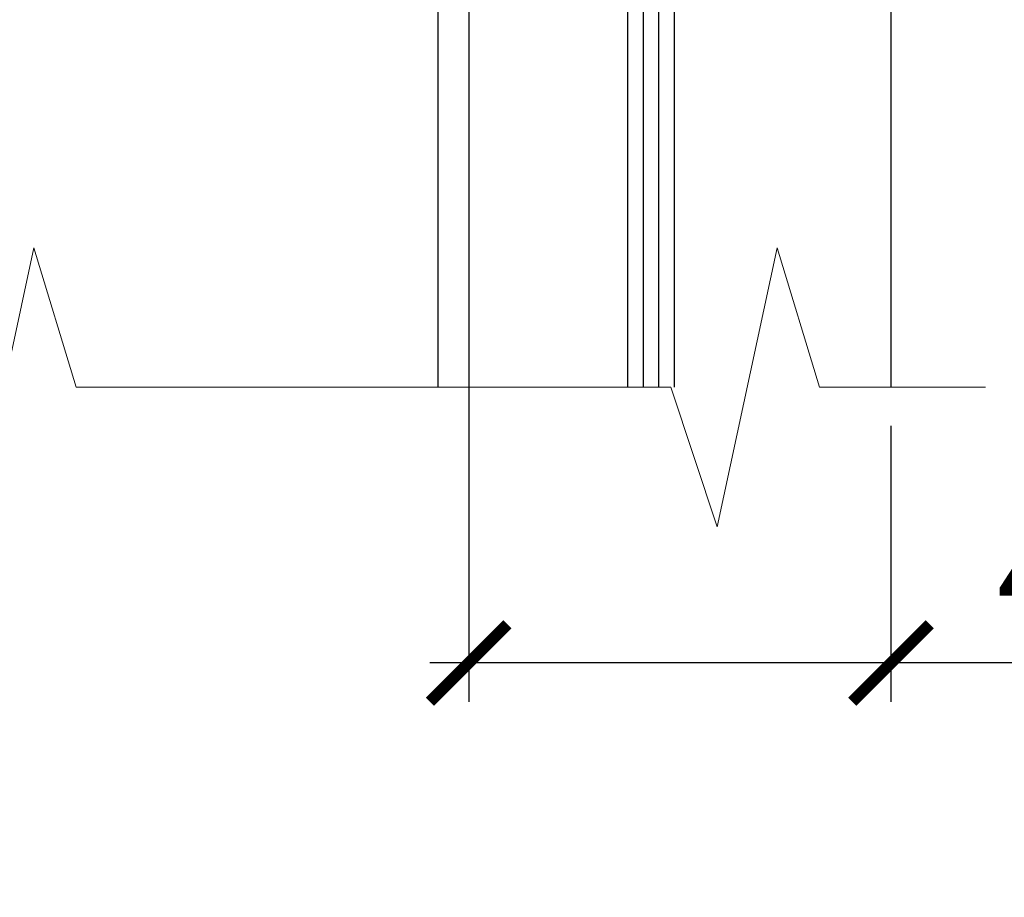
# Model space of a CAD drawing. Units: millimetres. Extents: x 2931 to 4507, y 4931 to 6317.
# Drawn here: x 3316 to 3443, y 5734 to 5847 of the extents above; entities that cross this region are included whole.
import ezdxf

# ---------------------------------------------------------------- set-up
doc = ezdxf.new("R2010")
doc.units = ezdxf.units.MM
doc.header["$MEASUREMENT"] = 0
doc.linetypes.add('DASHED', pattern=[0.75, 0.5, -0.25])
for name, color, linetype in [('Fastenings and sealants', 4, 'Continuous'), ('Miscellaneous', 2, 'Continuous'), ('Text', 7, 'Continuous')]:
    doc.layers.add(name, color=color, linetype=linetype)
doc.layers.add('Timber elevation', color=31, linetype='Continuous', lineweight=25)
doc.styles.add('5', font='tahoma.ttf', dxfattribs={"height": 12.5})
doc.dimstyles.new('Dim 5', dxfattribs={"dimscale": 5, "dimtxt": 12.5, "dimasz": 2, "dimexe": 1, "dimexo": 1, "dimgap": 1, "dimtad": 1, "dimdec": 0, "dimdsep": 46, "dimtxsty": '5', "dimblk": 'ARCHTICK', "dimcen": 2.5, "dimdle": 1, "dimclrd": 7, "dimclre": 7, "dimclrt": 7, "dimadec": 0, "dimazin": 0, "dimtfac": 1, "dimtdec": 0, "dimtmove": 1, "dimatfit": 3, "dimfxl": 1, "dimarcsym": 0})

# ---------------------------------------------------------------- blocks, each defined once
blk = doc.blocks.new('_ArchTick')
at = {"color": 0, "linetype": 'ByBlock', "const_width": 0.15}
blk.add_lwpolyline([(-0.5, -0.5), (0.5, 0.5)], dxfattribs=at)
blk = doc.blocks.new('*D16')
at = {"layer": 'Defpoints', "color": 0, "transparency": 16777216}
for p in [(3374.323087001695, 5960.080233017642), (3428.823087001694, 5799.352829412438), (3374.323087001695, 5763.757114655364)]:
    blk.add_point(p, dxfattribs=at)
at = {"layer": 'Text', "color": 7, "lineweight": -2, "transparency": 16777216}
for p, q in [((3374.323087001695, 5955.080233017641), (3374.323087001695, 5758.757114655363)), ((3428.823087001694, 5794.352829412437), (3428.823087001694, 5758.757114655363)), ((3433.823087001695, 5763.757114655364), (3369.323087001694, 5763.757114655364)), ((3535.102527362878, 5763.757114655364), (3428.823087001694, 5763.757114655364))]:
    blk.add_line(p, q, dxfattribs=at)
at = {"layer": 'Text', "color": 7, "lineweight": -2, "transparency": 16777216, "xscale": 10, "yscale": 10, "zscale": 10, "rotation": 180}
blk.add_blockref('_ArchTick', (3374.323087001695, 5763.757114655364), dxfattribs=at)
at = {"layer": 'Text', "color": 7, "lineweight": -2, "transparency": 16777216, "xscale": 10, "yscale": 10, "zscale": 10}
blk.add_blockref('_ArchTick', (3428.823087001694, 5763.757114655364), dxfattribs=at)
at = {"layer": 'Text', "color": 7, "transparency": 16777216, "insert": (3487.036711378996, 5775.263158980414), "char_height": 12.5, "attachment_point": 5, "style": '5'}
blk.add_mtext('{\\fTahoma|b0|i1|c0|p34;40 mm min}', dxfattribs=at)
blk = doc.blocks.new('*D18')
at = {"layer": 'Defpoints', "color": 0, "transparency": 16777216}
for p in [(3498.323086923063, 5711.621345585223), (3428.823087001694, 5623.794025502423), (3498.323086923063, 5412.636258960901)]:
    blk.add_point(p, dxfattribs=at)
at = {"layer": 'Text', "color": 7, "lineweight": -2, "transparency": 16777216}
for p, q in [((3428.823087001694, 5628.794025502422), (3428.823087001694, 5716.621345585223)), ((3498.323086923063, 5417.636258960902), (3498.323086923063, 5716.621345585223)), ((3423.823087001694, 5711.621345585223), (3503.323086923063, 5711.621345585223)), ((3772.767491598962, 5711.621345585223), (3498.323086923063, 5711.621345585223))]:
    blk.add_line(p, q, dxfattribs=at)
at = {"layer": 'Text', "color": 7, "lineweight": -2, "transparency": 16777216, "xscale": 10, "yscale": 10, "zscale": 10, "rotation": 180}
blk.add_blockref('_ArchTick', (3428.823087001694, 5711.621345585223), dxfattribs=at)
at = {"layer": 'Text', "color": 7, "lineweight": -2, "transparency": 16777216, "xscale": 10, "yscale": 10, "zscale": 10}
blk.add_blockref('_ArchTick', (3498.323086923063, 5711.621345585223), dxfattribs=at)
at = {"layer": 'Text', "color": 7, "transparency": 16777216, "insert": (3653.575920074449, 5735.663767792521), "char_height": 12.5, "attachment_point": 5, "style": '5'}
blk.add_mtext('{\\fTahoma|b0|i1|c0|p34;85mm max for 50mm panels\\P110mm max for 75mm panels}', dxfattribs=at)

msp = doc.modelspace()

# ---------------------------------------------------------------- linework, layer by layer
at = {"layer": 'Fastenings and sealants', "lineweight": 9}
for points in [[(3245.402679768464, 5799.352829412438), (3304.460144180153, 5799.352829412438), (3310.435818797432, 5781.352829412438), (3318.202229554724, 5817.352829412438), (3323.66014418015, 5799.352829412438), (3365.568522505582, 5799.352829412438)], [(3365.568522505582, 5799.352829412438), (3400.399314948347, 5799.352829412438), (3406.374989565625, 5781.352829412438), (3414.141400322918, 5817.352829412438), (3419.599314948344, 5799.352829412438), (3441.008047668991, 5799.352829412438)]]:
    msp.add_lwpolyline(points, dxfattribs=at)
at = {"layer": 'Miscellaneous'}
for p, q in [((3370.323757186581, 5934.839635633969), (3370.323757186581, 5799.352829412438)), ((3394.823084733674, 5934.570259627447), (3394.823084733677, 5799.352829412438)), ((3400.823084733673, 5934.570379785719), (3400.82308473367, 5799.352829412438))]:
    msp.add_line(p, q, dxfattribs=at)
at = {"layer": 'Miscellaneous', "color": 9}
for p, q in [((3396.823084733674, 5934.570259627447), (3396.82308473367, 5799.352829412438)), ((3398.823084733674, 5934.570379785719), (3398.823084733668, 5799.352829412438))]:
    msp.add_line(p, q, dxfattribs=at)
at = {"layer": 'Miscellaneous'}
msp.add_lwpolyline([(3428.823086987909, 5940.820259627447), (3428.823086987909, 5799.352829412438)], dxfattribs=at)
at = {"layer": 'Timber elevation', "linetype": 'DASHED', "ltscale": 25}
msp.add_line((3374.323086987909, 5935.570259627446), (3374.323086987909, 5799.352829412438), dxfattribs=at)

# ---------------------------------------------------------------- dimensions: what is measured, and where the dimension line sits
at = {"layer": 'Text'}
for base, p1, p2, text, picture, middle in [((3374.323087001695, 5763.757114655364), (3428.823087001694, 5799.352829412438), (3374.323087001695, 5960.080233017642), '{\\fTahoma|b0|i1|c0|p34;40 mm min}', '*D16', (3487.036711378996, 5763.167360908333)), ((3498.323086923063, 5711.621345585223), (3428.823087001694, 5623.794025502423), (3498.323086923063, 5412.636258960901), '{\\fTahoma|b0|i1|c0|p34;85mm max for 50mm panels\\P110mm max for 75mm panels}', '*D18', (3653.575920074449, 5712.229747893681))]:
    dim = msp.add_linear_dim(base=base, p1=p1, p2=p2, text=text, dimstyle='Dim 5', dxfattribs=at)
    dim.commit()
    dim.dimension.update_dxf_attribs({"geometry": picture, "text_midpoint": middle, "dimtype": 160})

# ---------------------------------------------------------------- leaders
at = {"layer": 'Text', "path_type": 1}
msp.add_leader([(3409.552460077286, 5903.305543308416), (3495.26048041491, 5836.997172727169), (3562.083685163385, 5830.705136670473)], dimstyle='Dim 5', override={"dimasz": 3}, dxfattribs=at)

doc.saveas('drawing.dxf')
